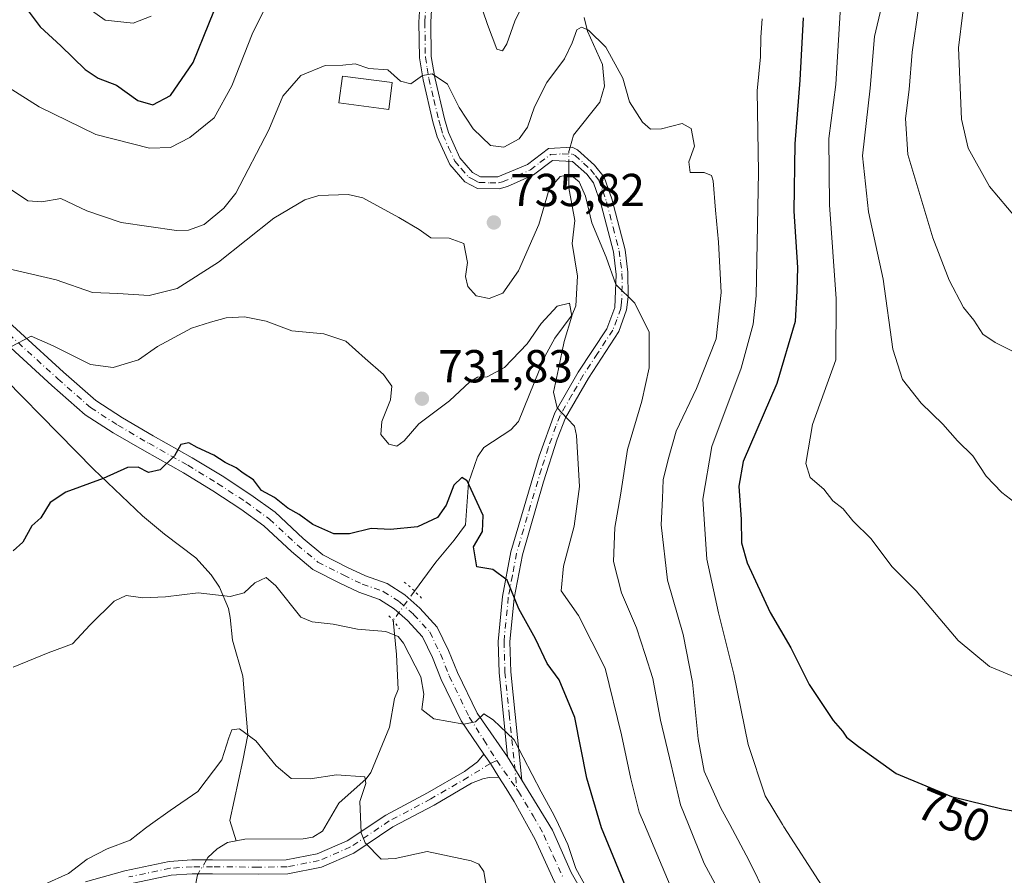
# Model space of a CAD drawing. Units: metres. Extents: x 549542 to 552988, y 4717043 to 4719381.
# Drawn here: x 552268 to 552481, y 4718933 to 4719118 of the extents above; entities that cross this region are included whole.
import ezdxf
from ezdxf.enums import TextEntityAlignment as Align

# ---------------------------------------------------------------- set-up
doc = ezdxf.new("R2010")
doc.units = ezdxf.units.M
doc.header["$MEASUREMENT"] = 0
doc.linetypes.add('DGN Style 4', pattern=[2.6384748266838614, 1.318413404963828, -0.6592067024819142, 0.001648016756204785, -0.6592067024819142])
doc.linetypes.add('DGN Style 5', pattern=[1.1536117293433497, 0.4944050268614355, -0.6592067024819142])
for name, color, linetype, lineweight in [('Camino Cxs', 7, 'Continuous', 0), ('Camino eje', 30, 'DGN Style 4', 13), ('Corriente natural lineal', 142, 'Continuous', 13), ('Corriente natural lineal oculto', 9, 'DGN Style 4', 13), ('Curva de nivel maestra', 30, 'Continuous', 30), ('Curva de nivel normal', 30, 'Continuous', 0), ('Edificación Cxs', 1, 'Continuous', 13), ('Huerta CxS', 92, 'Continuous', 0), ('Pista no pavimentada Cxs', 111, 'Continuous', 0), ('Pista no pavimentada eje', 91, 'DGN Style 4', 0), ('Puente lineal', 2, 'DGN Style 5', 0), ('Punto de cota en terreno', 7, 'Continuous', 0), ('Rótulo de curva de nivel directora', 7, 'Continuous', 0), ('Rótulo de punto de cota en terreno', 7, 'Continuous', 0)]:
    doc.layers.add(name, color=color, linetype=linetype, lineweight=lineweight)
doc.styles.add('Style-Arial', font='txt')

# ---------------------------------------------------------------- blocks, each defined once
blk = doc.blocks.new('5PATER')
at = {"layer": 'Huerta CxS', "linetype": 'Continuous', "lineweight": 0}
h = blk.add_hatch(color=51, dxfattribs=at)
edge = h.paths.add_edge_path()
edge.add_ellipse((0, 0), major_axis=(-0.1095731443231308, -0.1110710700762829), ratio=0.9994222409660322, start_angle=0, end_angle=360)
blk = doc.blocks.new('*U26')
at = {"layer": 'Pista no pavimentada Cxs', "color": 111, "linetype": 'Continuous', "lineweight": 0}
for points in [[(552259.0301000001, 4719059.1337, 734.172000000006), (552277.7437000005, 4719042.1117, 729.7378999999929), (552284.7154999999, 4719035.972300001, 728.0964999999997), (552290.4892999995, 4719032.260700001, 727.0440999999992), (552297.1085000001, 4719028.3731, 726.3815000000033), (552305.5869000005, 4719023.6041, 725.4771000000038), (552312.0976999998, 4719019.654899999, 727.2299999999959), (552318.3035000004, 4719015.5891, 727.1429000000062), (552323.5132999998, 4719011.790100001, 725.3197999999975), (552329.5909000002, 4719006.1391, 726.4750000000058), (552333.8324999996, 4719002.604499999, 726.1110000000045), (552339.2273000004, 4718999.856100001, 726.2152999999962), (552343.1325000003, 4718998.006300001, 723.9437000000034), (552347.7956999998, 4718996.379699999, 723.4131000000052), (552351.6061000006, 4718993.9549, 722.4520000000048), (552354.8611000003, 4718991.036699999, 721.9055999999982), (552358.6020999998, 4718986.955499999, 723.0479999999953), (552361.0821000002, 4718981.8827, 723.6493999999948), (552362.9880999997, 4718977.117500001, 722.3352000000014), (552367.2698999997, 4718968.293500001, 723.1860000000015), (552370.2697000002, 4718964.0229, 721.244000000006), (552373.8800999997, 4718958.870100001, 721.7121000000043), (552376.9801000003, 4718953.7601, 722.6451999999991), (552383.5601000004, 4718942.9301, 722.3557000000002), (552387.6700999998, 4718933.8101, 722.7103999999963), (552393.7801000001, 4718923.040100001, 721.7066999999952)], [(552383.9401000004, 4718931.9101, 720.3491000000067), (552379.8601000002, 4718940.9801, 721.390400000004), (552375.3000999996, 4718949.1601, 721.2127000000038), (552373.5401, 4718951.9801, 720.3945999999996), (552371.9993000003, 4718954.4575, 719.9355999999971), (552370.1602999996, 4718957.4145, 720.0739999999934), (552368.7462999999, 4718959.3935, 720.4438999999985), (552363.8510999996, 4718966.634500001, 724.2911000000023), (552359.5103000002, 4718975.580499999, 723.6812000000064), (552357.6063000001, 4718980.340500001, 723.0228999999963), (552355.4294999996, 4718984.7927, 722.6264999999986), (552352.1857000003, 4718988.331499999, 722.3126000000047), (552349.3022999996, 4718990.9167, 723.0096999999951), (552346.1277000001, 4718992.936899999, 722.9807000000002), (552341.6891000001, 4718994.485300001, 723.8396999999969), (552337.5510999998, 4718996.4453, 724.4161000000023), (552331.7275, 4718999.4121, 724.2161000000052), (552327.0789000001, 4719003.285900001, 723.6413000000031), (552321.0915000001, 4719008.8531, 723.6290000000009), (552316.1414999999, 4719012.4625, 723.9195000000037), (552310.0705000004, 4719016.440099999, 724.431500000006), (552303.6694999998, 4719020.322699999, 724.8861000000034), (552295.2147000004, 4719025.078500001, 726.2051000000066), (552288.4989, 4719029.022700001, 727.013699999996), (552282.4193000002, 4719032.9309, 727.7370999999986), (552275.2093000002, 4719039.280099999, 730.9431999999942), (552256.4578999998, 4719056.3365, 732.7792999999947)]]:
    blk.add_polyline3d(points, dxfattribs=at)

msp = doc.modelspace()

# ---------------------------------------------------------------- linework, layer by layer
at = {"layer": 'Camino Cxs', "color": 7, "linetype": 'Continuous', "lineweight": 0, "extrusion": (0.7482795634351818, 0.4422215277093109, 0.4944874269136649), "elevation": 2500507.926978723, "flags": 128}
msp.add_lwpolyline([(3781510.667742634, -1421733.69000512), (3781508.244614041, -1421734.115576308), (3781504.763296693, -1421734.27480597)], dxfattribs=at)
at = {"layer": 'Camino Cxs', "color": 7, "linetype": 'Continuous', "lineweight": 0, "extrusion": (-0.08000621333411508, 0.1318812097367564, 0.988031554327242), "elevation": 578861.7363232514, "flags": 128}
msp.add_lwpolyline([(-2919858.848250763, -3703105.296482259), (-2919858.848250763, -3703111.345678539)], dxfattribs=at)
at = {"layer": 'Camino Cxs', "color": 7, "linetype": 'Continuous', "lineweight": 0}
for points in [[(552357.6901000004, 4719125.850099999, 743.9924000000028), (552357.2423, 4719117.9001, 742.1358999999939), (552357.3501000004, 4719110.460100001, 743.3022000000057), (552358.0800999999, 4719105.950099999, 743.288400000005), (552360.1901000004, 4719097.0101, 742.5532999999997), (552361.0601000004, 4719094.0001, 741.3601999999955), (552363.5500999996, 4719088.5101, 739.9357000000019), (552366.2600999996, 4719085.370100001, 739.9731000000029), (552367.9901000002, 4719084.460100001, 739.6889999999986), (552371.7301000003, 4719084.4301, 739.5960999999952), (552378.1501000002, 4719087.0701, 739.4731000000029), (552382.7600999996, 4719090.540100001, 739.7305999999954), (552387.8501000004, 4719090.880100001, 738.7023000000045), (552388.9901000002, 4719090.3101, 738.5877000000038), (552392.7100999998, 4719086.970100001, 736.7765999999974), (552394.7801000001, 4719084.350099999, 737.8990999999951), (552396.4501, 4719079.630100001, 738.9174000000058), (552399.3101000004, 4719068.6501, 738.9364999999963), (552399.9101, 4719063.7601, 738.7553999999947), (552399.9901000002, 4719058.440099999, 738.5178000000016), (552399.6501000002, 4719055.640100001, 737.9342999999935), (552397.9801000003, 4719050.970100001, 736.0590999999987), (552391.3601000002, 4719040.8101, 734.2639000000055), (552386.4301000005, 4719032.220100001, 734.9327999999952), (552384.6101000002, 4719027.600099999, 733.4719000000041), (552381.6601, 4719018.420100001, 731.466499999995), (552377.0701000001, 4719002.600099999, 728.7084000000032), (552375.2901, 4718993.190099999, 729.843200000003), (552374.3901000004, 4718983.7501, 728.0106999999989), (552374.5800999999, 4718977.2401, 726.4753000000055), (552376.9801000003, 4718953.7601, 722.6451999999991), (552373.8800999997, 4718958.870100001, 721.7121000000043), (552372.0100999996, 4718977.0701, 724.5127999999969), (552371.8101000004, 4718983.8301, 726.4024999999965), (552372.7401000002, 4718993.5601, 727.0491999999941), (552374.5701000001, 4719003.210100001, 728.6432000000059), (552380.7200999996, 4719023.960100001, 731.9416000000057), (552384.0900999998, 4719033.300100001, 734.3834999999963), (552389.1700999998, 4719042.1601, 732.8145999999979), (552395.3300999999, 4719051.540100001, 734.601800000004), (552397.1001000004, 4719056.1601, 736.9919999999984), (552397.3601000002, 4719063.280099999, 739.388300000006), (552396.7801000001, 4719068.170100001, 738.4361999999965), (552394.1300999997, 4719078.380100001, 738.6481000000058), (552392.4901000002, 4719083.110099999, 736.6628999999957), (552391.0401, 4719084.9801, 737.0179000000062), (552387.9600999998, 4719087.770099999, 736.6634999999952), (552383.5800999999, 4719087.940099999, 737.8252999999969), (552379.4700999996, 4719084.840100001, 738.9214999999967), (552373.8501000004, 4719082.3101, 738.4713999999949), (552372.0401, 4719081.860099999, 738.4838000000018), (552367.3400999998, 4719081.890100001, 738.7522999999928), (552364.6300999997, 4719083.3301, 739.7630999999965), (552361.3701, 4719087.120100001, 739.8772000000026), (552358.6401000004, 4719093.110099999, 741.1034000000074), (552357.7100999998, 4719096.360099999, 741.5096000000049), (552355.5601000004, 4719105.450099999, 742.9750000000058), (552354.7801000001, 4719110.2301, 744.048299999995), (552354.6727, 4719117.9301, 742.7608000000037), (552355.1300999997, 4719126.0701, 744.0976999999984)], [(552373.8800999997, 4718958.870100001, 721.7121000000043), (552372.0100999996, 4718977.0701, 724.5127999999969), (552371.8101000004, 4718983.8301, 726.4024999999965), (552372.7401000002, 4718993.5601, 727.0491999999941), (552374.5701000001, 4719003.210100001, 728.6432000000059), (552380.7200999996, 4719023.960100001, 731.9416000000057), (552384.0900999998, 4719033.300100001, 734.3834999999963), (552389.1700999998, 4719042.1601, 732.8145999999979), (552395.3300999999, 4719051.540100001, 734.601800000004), (552397.1001000004, 4719056.1601, 736.9919999999984), (552397.3601000002, 4719063.280099999, 739.388300000006), (552396.7801000001, 4719068.170100001, 738.4361999999965), (552394.1300999997, 4719078.380100001, 738.6481000000058), (552392.4901000002, 4719083.110099999, 736.6628999999957), (552391.0401, 4719084.9801, 737.0179000000062), (552387.9600999998, 4719087.770099999, 736.6634999999952), (552383.5800999999, 4719087.940099999, 737.8252999999969), (552379.4700999996, 4719084.840100001, 738.9214999999967), (552373.8501000004, 4719082.3101, 738.4713999999949), (552372.0401, 4719081.860099999, 738.4838000000018), (552367.3400999998, 4719081.890100001, 738.7522999999928), (552364.6300999997, 4719083.3301, 739.7630999999965), (552361.3701, 4719087.120100001, 739.8772000000026), (552358.6401000004, 4719093.110099999, 741.1034000000074), (552357.7100999998, 4719096.360099999, 741.5096000000049), (552355.5601000004, 4719105.450099999, 742.9750000000058), (552354.7801000001, 4719110.2301, 744.048299999995), (552354.6727, 4719117.9301, 742.7608000000037), (552355.1300999997, 4719126.0701, 744.0976999999984)], [(552357.6901000004, 4719125.850099999, 743.9924000000028), (552357.2423, 4719117.9001, 742.1358999999939), (552357.3501000004, 4719110.460100001, 743.3022000000057), (552358.0800999999, 4719105.950099999, 743.288400000005), (552360.1901000004, 4719097.0101, 742.5532999999997), (552361.0601000004, 4719094.0001, 741.3601999999955), (552363.5500999996, 4719088.5101, 739.9357000000019), (552366.2600999996, 4719085.370100001, 739.9731000000029), (552367.9901000002, 4719084.460100001, 739.6889999999986), (552371.7301000003, 4719084.4301, 739.5960999999952), (552378.1501000002, 4719087.0701, 739.4731000000029), (552382.7600999996, 4719090.540100001, 739.7305999999954), (552387.8501000004, 4719090.880100001, 738.7023000000045), (552388.9901000002, 4719090.3101, 738.5877000000038), (552392.7100999998, 4719086.970100001, 736.7765999999974), (552394.7801000001, 4719084.350099999, 737.8990999999951), (552396.4501, 4719079.630100001, 738.9174000000058), (552399.3101000004, 4719068.6501, 738.9364999999963), (552399.9101, 4719063.7601, 738.7553999999947), (552399.9901000002, 4719058.440099999, 738.5178000000016), (552399.6501000002, 4719055.640100001, 737.9342999999935), (552397.9801000003, 4719050.970100001, 736.0590999999987), (552391.3601000002, 4719040.8101, 734.2639000000055), (552386.4301000005, 4719032.220100001, 734.9327999999952), (552384.6101000002, 4719027.600099999, 733.4719000000041), (552381.6601, 4719018.420100001, 731.466499999995), (552377.0701000001, 4719002.600099999, 728.7084000000032), (552375.2901, 4718993.190099999, 729.843200000003), (552374.3901000004, 4718983.7501, 728.0106999999989), (552374.5800999999, 4718977.2401, 726.4753000000055), (552376.9801000003, 4718953.7601, 722.6451999999991)], [(552282.4870999996, 4718931.7663, 713.9967000000034), (552290.9813000001, 4718934.193299999, 714.505999999994), (552300.5824999996, 4718936.210300001, 714.9663), (552305.5003000004, 4718936.538100001, 713.1775999999954), (552310.0012999997, 4718936.538100001, 712.0586000000039), (552319.8343000002, 4718936.458900001, 712.4330999999949), (552325.9555000003, 4718936.5363, 713.386799999993), (552332.6464999998, 4718937.8289, 713.7054999999964), (552339.1177000003, 4718940.6459, 715.1444999999949), (552347.4829000002, 4718946.2489, 716.1189000000013), (552356.4959000004, 4718951.034700001, 718.0853000000062), (552364.5630999999, 4718955.7009, 720.5228000000062), (552367.3295, 4718957.783100001, 720.0345999999992), (552368.7462999999, 4718959.3935, 720.4438999999985), (552370.1602999996, 4718957.4145, 720.0739999999934), (552371.9993000003, 4718954.4575, 719.9355999999971), (552369.8695, 4718954.343499999, 719.9496999999974), (552368.4937000005, 4718954.0789, 719.967300000004), (552366.0762999998, 4718953.110500001, 719.9195000000037), (552357.9508999996, 4718948.410499999, 718.3169000000053), (552349.0251000002, 4718943.6711, 715.8628999999929), (552340.5626999997, 4718938.002900001, 716.6300000000047), (552333.5403000005, 4718934.9461, 715.5577000000048), (552326.2613000004, 4718933.539899999, 713.9514999999956), (552319.8410999998, 4718933.458699999, 713.0011999999988), (552309.9890999999, 4718933.538100001, 712.5537999999942), (552305.6001000004, 4718933.538100001, 712.6898999999976), (552300.9927000003, 4718933.231100001, 712.8105999999971), (552291.8174999999, 4718931.2849, 712.9636000000029)], [(552282.4870999996, 4718931.7663, 713.9967000000034), (552290.9813000001, 4718934.193299999, 714.505999999994), (552300.5824999996, 4718936.210300001, 714.9663), (552305.5003000004, 4718936.538100001, 713.1775999999954), (552310.0012999997, 4718936.538100001, 712.0586000000039), (552319.8343000002, 4718936.458900001, 712.4330999999949), (552325.9555000003, 4718936.5363, 713.386799999993), (552332.6464999998, 4718937.8289, 713.7054999999964), (552339.1177000003, 4718940.6459, 715.1444999999949), (552347.4829000002, 4718946.2489, 716.1189000000013), (552356.4959000004, 4718951.034700001, 718.0853000000062), (552364.5630999999, 4718955.7009, 720.5228000000062), (552367.3295, 4718957.783100001, 720.0345999999992), (552368.7462999999, 4718959.3935, 720.4438999999985)], [(552371.9993000003, 4718954.4575, 719.9355999999971), (552369.8695, 4718954.343499999, 719.9496999999974), (552368.4937000005, 4718954.0789, 719.967300000004), (552366.0762999998, 4718953.110500001, 719.9195000000037), (552357.9508999996, 4718948.410499999, 718.3169000000053), (552349.0251000002, 4718943.6711, 715.8628999999929), (552340.5626999997, 4718938.002900001, 716.6300000000047), (552333.5403000005, 4718934.9461, 715.5577000000048), (552326.2613000004, 4718933.539899999, 713.9514999999956), (552319.8410999998, 4718933.458699999, 713.0011999999988), (552309.9890999999, 4718933.538100001, 712.5537999999942), (552305.6001000004, 4718933.538100001, 712.6898999999976), (552300.9927000003, 4718933.231100001, 712.8105999999971), (552291.8174999999, 4718931.2849, 712.9636000000029), (552283.5280999999, 4718928.943700001, 714.1659999999974), (552279.1672999999, 4718926.952199999, 713.8886000000057)]]:
    msp.add_polyline3d(points, dxfattribs=at)
at = {"layer": 'Camino eje', "color": 30, "linetype": 'DGN Style 4', "lineweight": 13}
for points in [[(552356.1851000004, 4719122.065099999, 743.070000000007), (552355.9574999996, 4719117.9101, 742.4478999999993), (552356.0651000004, 4719110.345100001, 743.6842000000034), (552356.4550999999, 4719107.9551, 743.6401999999945), (552356.8201000001, 4719105.700099999, 743.0417000000016), (552357.8951000003, 4719101.155099999, 742.178), (552358.9501, 4719096.6851, 741.9823000000034), (552359.3850999996, 4719095.1801, 741.6760000000068), (552359.8501000004, 4719093.5551, 741.1661000000023), (552361.0950999996, 4719090.8101, 740.3671999999933), (552362.4600999998, 4719087.815099999, 739.5485000000045), (552363.8151000004, 4719086.245100001, 739.848299999998), (552365.4451000001, 4719084.350099999, 739.782600000006), (552366.3101000004, 4719083.895099999, 739.6217999999935), (552367.6651, 4719083.175100001, 739.2274999999936), (552370.0151000004, 4719083.1601, 739.124100000001), (552371.8850999996, 4719083.145099999, 739.0396000000038), (552372.7901, 4719083.370100001, 739.0654999999971), (552376.0000999998, 4719084.690099999, 739.0635000000038), (552378.8101000004, 4719085.9551, 739.0760000000009), (552380.8651000002, 4719087.505100001, 738.5004000000046), (552383.1700999998, 4719089.2401, 738.7768000000069), (552385.7150999998, 4719089.4101, 738.1742999999989), (552387.9051000001, 4719089.325099999, 737.6882999999943), (552388.4751000004, 4719089.040100001, 737.5844999999972), (552390.3350999998, 4719087.370100001, 736.6368999999977), (552391.8750999998, 4719085.975099999, 736.772100000002), (552392.9101, 4719084.665100001, 736.8889000000055), (552393.6350999996, 4719083.7301, 737.3383999999934), (552394.4700999996, 4719081.370100001, 738.2010000000009), (552395.2901, 4719079.005100001, 738.6635999999999), (552396.7200999996, 4719073.515100001, 738.5458999999975), (552398.0450999998, 4719068.4101, 738.3466999999946), (552398.3450999996, 4719065.965100001, 738.6811000000016), (552398.6350999996, 4719063.520099999, 739.0265000000073), (552398.6750999996, 4719060.860099999, 738.7966000000015), (552398.5450999998, 4719057.300100001, 737.9856000000001), (552398.3750999998, 4719055.9001, 737.3708999999944), (552397.5401, 4719053.565099999, 735.7899999999936), (552396.6551000001, 4719051.255100001, 735.2170999999945), (552393.3450999996, 4719046.175100001, 734.0255000000034), (552390.2651000004, 4719041.485099999, 733.5105999999942), (552387.8000999996, 4719037.190099999, 733.0044999999955), (552385.2600999996, 4719032.7601, 734.6631999999955), (552384.3501000004, 4719030.450099999, 734.0385999999999), (552382.6651, 4719025.780099999, 731.6484999999958), (552381.1901000004, 4719021.190099999, 731.358699999997), (552378.1151000002, 4719010.815099999, 730.110799999995), (552375.8201000001, 4719002.905099999, 728.6491999999998), (552374.9051000001, 4718998.0801, 729.5835999999982), (552374.0151000004, 4718993.3751, 728.4394999999931), (552373.1001000004, 4718983.790100001, 726.7256999999955), (552373.2950999998, 4718977.155099999, 725.2375999999931), (552374.2301000003, 4718968.0551, 723.9263000000064), (552375.8898999998, 4718951.816500001, 721.3475000000036)], [(552371.5109000001, 4718958.0569, 720.2263999999996), (552370.1602999996, 4718957.4145, 720.0739999999934), (552365.3196999999, 4718954.4057, 720.1184999999969), (552357.2235000003, 4718949.7225, 717.9187999999995), (552348.2540999996, 4718944.960100001, 715.9925999999978), (552339.8403000003, 4718939.3245, 715.8176999999997), (552333.0932999998, 4718936.387499999, 714.453999999998), (552326.1083000004, 4718935.038100001, 713.6661000000023), (552319.8377, 4718934.958699999, 712.717300000004), (552309.9952999996, 4718935.038100001, 712.306500000006), (552305.5500999996, 4718935.038100001, 712.9247000000032), (552300.7877000002, 4718934.720699999, 713.8576999999932), (552291.8563000001, 4718932.8443, 713.0388999999996)]]:
    msp.add_polyline3d(points, dxfattribs=at)
at = {"layer": 'Corriente natural lineal', "color": 142, "linetype": 'Continuous', "lineweight": 13}
for points in [[(552390.4425999997, 4719118.9362, 741.2066999999952), (552391.1435000002, 4719115.9571, 740.5212999999932), (552394.4083000004, 4719108.721000001, 739.3904999999941), (552394.8613999998, 4719104.0602, 738.7955999999978), (552393.8679999998, 4719100.569499999, 738.2805999999982), (552388.1761999996, 4719093.4518, 737.0954000000056), (552387.3874000004, 4719090.849199999, 736.6120999999986)], [(552387.1078000005, 4719087.803200001, 736.2140000000073), (552387.1014999999, 4719082.0755, 734.6686999999947), (552388.4616, 4719075.001, 733.1735999999946), (552387.8616000004, 4719069.996300001, 732.4152000000031), (552388.983, 4719062.946799999, 731.6474000000018), (552388.6309000002, 4719056.5122, 730.6423999999971), (552387.8717, 4719054.545399999, 730.2339000000065), (552384.0915999999, 4719049.495200001, 730.0816000000051), (552381.9467000002, 4719045.546200001, 729.2856000000029), (552376.2222999996, 4719031.436600001, 726.9937999999966), (552374.5637999997, 4719029.629799999, 726.8092999999935), (552368.7593, 4719025.8577, 726.5237000000053), (552367.3317999998, 4719023.8047, 726.0635000000038), (552365.4036999998, 4719018.194, 725.7891999999993), (552364.7450000001, 4719009.1132, 724.3160000000062), (552362.2666999997, 4719005.769200001, 723.7841999999946), (552358.2978999997, 4719001.0067, 722.9535000000033), (552353.7159000002, 4718994.7315, 721.845100000006)], [(552226.7001, 4719081.140500001, 737.6527999999962), (552227.1963999998, 4719078.703500001, 737.1340999999958), (552229.1808000002, 4719072.4858, 736.419399999999), (552232.8201000001, 4719064.770099999, 735.7501999999951), (552236.3800999997, 4719060.9101, 735.0481000000001), (552240.4401000004, 4719057.950099999, 734.2148000000017), (552253.5401, 4719051.0801, 732.200800000006), (552257.5000999998, 4719048.290100001, 731.5338000000047), (552284.1801000005, 4719021.140100001, 726.1346000000049), (552294.7801000001, 4719011.0001, 723.6996999999974), (552299.5601000004, 4719007.050100001, 722.7238999999972), (552306.3601000002, 4719001.950099999, 721.6699999999983), (552309.6901000004, 4718998.280099999, 721.1757000000072), (552311.4600999998, 4718995.5701, 720.4968999999984), (552313.4101, 4718990.970100001, 719.4939000000013), (552313.8101000004, 4718989.020099999, 719.1085000000021), (552314.3300999999, 4718984.140100001, 718.2532999999967), (552316.5684000002, 4718976.3236, 717.117499999993), (552317.5899999999, 4718963.619999999, 715.1128999999929), (552316.5684000002, 4718958.067399999, 714.446100000001), (552313.7092000004, 4718945.068700001, 712.3812999999938), (552315.0867, 4718940.6384, 711.1306999999942)], [(552349.1001000004, 4718988.4101, 721.4637999999978), (552349.8312999997, 4718981.0306, 719.2281999999979), (552350.1720000004, 4718973.456900001, 717.7111000000006), (552349.4088000003, 4718971.4946, 717.4997000000003), (552348.3278999999, 4718965.265699999, 716.7051000000066), (552344.2571999999, 4718955.417199999, 715.4278999999952), (552343.2451, 4718954.106799999, 715.2060000000056), (552337.2926000003, 4718948.7874, 714.0111999999937), (552333.7602000004, 4718942.782099999, 713.1006000000052), (552331.7200999996, 4718941.4812, 712.8453000000009), (552329.6366999997, 4718941.0792, 712.5877000000038), (552316.9645999996, 4718940.982200001, 711.1347999999998), (552315.0867, 4718940.6384, 711.1306999999942)], [(552315.0867, 4718940.6384, 711.1306999999942), (552313.2088000001, 4718940.294500001, 711.0957000000053), (552310.9512, 4718938.9078, 711.0250999999989), (552308.9921000004, 4718937.0439, 710.828999999998), (552308.6835000003, 4718936.538100001, 710.8747000000003)], [(552306.8528000005, 4718933.538100001, 711.139599999995), (552306.7138999999, 4718933.3104, 711.1646000000038), (552306.1310000002, 4718930.301999999, 710.7244999999967)]]:
    msp.add_polyline3d(points, dxfattribs=at)
at = {"layer": 'Corriente natural lineal oculto', "color": 9, "linetype": 'DGN Style 4', "lineweight": 13, "extrusion": (0.1995355683052078, -0.1449742511839217, 0.9691068173709124), "elevation": -573211.8750543111, "flags": 128}
msp.add_lwpolyline([(4142485.621392381, 2255258.706714875), (4142484.718071345, 2255258.38316821), (4142482.992798151, 2255257.092630573)], dxfattribs=at)
at = {"layer": 'Corriente natural lineal oculto', "color": 9, "linetype": 'DGN Style 4', "lineweight": 13, "extrusion": (-0.02869337488234534, -0.03929596169434398, 0.99881555736401), "elevation": -200565.3383269233, "flags": 128}
msp.add_lwpolyline([(-2336747.548270023, 4131995.990459028), (-2336747.548270023, 4131988.153935737)], dxfattribs=at)
at = {"layer": 'Corriente natural lineal oculto', "color": 9, "linetype": 'DGN Style 4', "lineweight": 13, "extrusion": (0.03915169554275977, 0.06415856592588441, 0.9971714111197036), "elevation": 325092.8863294965, "flags": 128}
msp.add_lwpolyline([(1986655.596982684, -4303594.031976401), (1986655.596982684, -4303590.507542475)], dxfattribs=at)
at = {"layer": 'Curva de nivel maestra', "color": 30, "linetype": 'Continuous', "lineweight": 30, "flags": 128}
for points, elevation in [([(552269.2000000002, 4719121.540100001), (552272.6900000004, 4719116.920100001), (552277.1500000004, 4719112.800100001), (552282.3700000001, 4719107.690099999), (552285.2199999997, 4719105.780099999), (552289.1600000003, 4719104.290100001), (552293.8200000003, 4719100.9301), (552297.0499999998, 4719100.020099999), (552300.8799999999, 4719102.0601), (552305.7599999999, 4719109.220100001), (552312.5899999999, 4719126.0001)], 750), ([(552437.8700000001, 4719118.880100001), (552437.1699999999, 4719105.380100001), (552436.04, 4719091.540100001), (552435.8399999999, 4719076.960100001), (552436.6200000001, 4719064.780099999), (552436.4900000002, 4719059.780099999), (552436.1699999999, 4719053.100099999), (552432.1799999997, 4719039.6501), (552424.8799999999, 4719022.770099999), (552423.9199999999, 4719017.440099999), (552424.4500000002, 4719010.2401), (552424.5499999998, 4719005.170100001), (552425.7800000003, 4719000.880100001), (552430.7599999999, 4718990.130100001), (552435.2300000004, 4718982.440099999), (552439.1600000003, 4718974.520099999), (552444.4000000004, 4718966.7301), (552446.4199999999, 4718964.380100001), (552447.2699999996, 4718963.130100001), (552449.8799999999, 4718961.100099999), (552458.0300000003, 4718955.220100001), (552469.9699999997, 4718950.270099999), (552480.8600000005, 4718947.620100001), (552485.3200000003, 4718946.7601)], 750), ([(552400.4100000003, 4718928.370100001), (552394.2000000002, 4718943.460100001), (552391, 4718954.200099999), (552388.4000000004, 4718967.380100001), (552385.04, 4718975.5001), (552382.4500000002, 4718979.030099999), (552379.9100000003, 4718984.360099999), (552376.3300000001, 4718990.890100001), (552373.7999999998, 4718997.100099999), (552370.6500000004, 4718999.390100001), (552367.2400000002, 4718999.960100001), (552366.5099999999, 4719004.290100001), (552368.4299999997, 4719007.630100001), (552368.5899999999, 4719011.130100001), (552365.1200000001, 4719018.640100001), (552363.9800000004, 4719019.3301), (552362.25, 4719017.640100001), (552360.5700000003, 4719013.3101), (552358.6600000003, 4719010.700099999), (552354.3600000005, 4719008.640100001), (552348.4900000002, 4719008.0601), (552344.3499999996, 4719008.300100001), (552339.6399999997, 4719007.110099999), (552336.2300000004, 4719007.140100001), (552331.6799999997, 4719009.120100001), (552328.7699999996, 4719011.280099999), (552326.25, 4719012.6801), (552323.3799999999, 4719015.020099999), (552320.5700000003, 4719016.540100001), (552318.8300000001, 4719018.800100001), (552316.6100000005, 4719020.2501), (552315.0999999996, 4719021.4101), (552312.6900000004, 4719022.5601), (552310.2800000003, 4719024.190099999), (552306.6399999997, 4719025.840100001), (552304.8499999996, 4719026.8201), (552303.1500000004, 4719026.460100001), (552301.7100000001, 4719024.0101), (552298.6600000003, 4719020.970100001), (552296.0899999999, 4719020.390100001), (552293.9000000004, 4719021.540100001), (552291.5499999998, 4719021.520099999), (552286.2699999996, 4719019.090100001), (552278.2000000002, 4719016.170100001), (552274.7999999998, 4719013.880100001), (552272.7999999998, 4719010.5801), (552270.8300000001, 4719008.860099999), (552268.9199999999, 4719005.3301), (552266.8300000001, 4719003.470100001)], 724.9999999999999)]:
    msp.add_lwpolyline(points, dxfattribs=dict(at, elevation=elevation))
at = {"layer": 'Curva de nivel normal', "color": 30, "linetype": 'Continuous', "lineweight": 0, "flags": 128}
for points, elevation in [([(552482.4400000004, 4719172.100099999), (552478.7400000002, 4719161.4001), (552474.9199999999, 4719153.5601), (552470.9699999997, 4719146.540100001), (552465.8600000005, 4719132.4001), (552462.8799999999, 4719120.920100001), (552461.4600000001, 4719111.420100001), (552460.7999999998, 4719103.340100001), (552460.0599999996, 4719097.090100001), (552460.5700000003, 4719089.2501), (552465.9199999999, 4719071.210100001), (552469.4600000001, 4719062.030099999), (552472.5999999996, 4719056.1601), (552474.8099999996, 4719053.420100001), (552476.8099999996, 4719050.380100001), (552479.4800000004, 4719048.540100001), (552485.4000000004, 4719045.5801)], 765), ([(552484.0899999999, 4719075.440099999), (552478.2100000001, 4719082.360099999), (552473.5800000001, 4719090.640100001), (552472.1299999999, 4719096.9301), (552471.5, 4719112.350099999), (552473.3700000001, 4719127.7501), (552477.2000000002, 4719138.9001), (552482.4100000003, 4719149.5601)], 770), ([(552364.7000000002, 4719131.6501), (552369.5099999999, 4719117.380100001), (552371.5099999999, 4719112.050100001), (552372.7400000002, 4719111.7401), (552373.7000000002, 4719113.2301), (552375.4699999997, 4719118.100099999), (552380.2199999997, 4719127.790100001)], 745), ([(552484.6299999999, 4719013.220100001), (552480.9000000004, 4719016.050100001), (552477.5099999999, 4719019.5801), (552474.6200000001, 4719024.020099999), (552471.3200000003, 4719027.2601), (552468.0800000001, 4719030.9001), (552463.4400000004, 4719035.420100001), (552459.4100000003, 4719040.520099999), (552457.2599999999, 4719047.100099999), (552455.1799999997, 4719062.2401), (552452.0199999996, 4719076.860099999), (552450.7000000002, 4719088.9901), (552452.3700000001, 4719103.620100001), (552453.3300000001, 4719114.800100001), (552456.04, 4719126.540100001)], 760), ([(552238.3200000003, 4719119.840100001), (552242.7100000001, 4719117.9001), (552247.1299999999, 4719114.860099999), (552252.6100000005, 4719111.5601), (552258.3700000001, 4719107.140100001), (552265.9400000004, 4719103.690099999), (552272.4699999997, 4719099.610099999), (552284.7000000002, 4719093.590100001), (552296.3499999996, 4719090.6501), (552300.8499999996, 4719090.780099999), (552305.0899999999, 4719092.9301), (552310.3099999996, 4719097.1801), (552314.1799999997, 4719104.130100001), (552318.5700000003, 4719115.3101), (552321.6500000004, 4719121.5801)], 745), ([(552296.6900000004, 4719119.200099999), (552292.7999999998, 4719117.720100001), (552286.7000000002, 4719118.3301), (552282.0099999999, 4719121.640100001)], 755), ([(552485, 4718975.600099999), (552478.1900000004, 4718978.420100001), (552471.4600000001, 4718984.040100001), (552462.3200000003, 4718994.770099999), (552457.0800000001, 4719000.030099999), (552452.6299999999, 4719006.050100001), (552448.6399999997, 4719009.970100001), (552446.5599999996, 4719012.520099999), (552444.2999999998, 4719014.2601), (552442.3499999996, 4719016.780099999), (552439.3600000005, 4719019.300100001), (552438.4800000004, 4719022.360099999), (552439.9199999999, 4719030.8201), (552444.9299999997, 4719044.770099999), (552445.0499999998, 4719058.0101), (552443.54, 4719078.4001), (552443.4100000003, 4719092.7601), (552444.9600000001, 4719104.440099999), (552445.9100000003, 4719120.100099999)], 755), ([(552428.9900000002, 4719118.620100001), (552428.7000000002, 4719114.640100001), (552428.5999999996, 4719110.390100001), (552427.9400000004, 4719103.030099999), (552428.1900000004, 4719085.460100001), (552427.7000000002, 4719058.690099999), (552427.0499999998, 4719052.530099999), (552424.4199999999, 4719042.970100001), (552418.0700000003, 4719026.0601), (552416.1299999999, 4719014.620100001), (552416.9900000002, 4719001.620100001), (552419.5099999999, 4718989.9901), (552422.8600000005, 4718976.770099999), (552425.9699999997, 4718961.550100001), (552429.6500000004, 4718950.4101), (552433.3997, 4718944.17), (552433.6699999999, 4718943.720100001), (552441.9600000001, 4718930.840100001)], 745), ([(552264.9100000003, 4719082.600099999), (552269.9500000002, 4719079.2501), (552273.0300000003, 4719079.0001), (552277.1200000001, 4719079.7601), (552282.7400000002, 4719077.050100001), (552290.2100000001, 4719074.520099999), (552302.2000000002, 4719072.840100001), (552304.7599999999, 4719072.850099999), (552308.1600000003, 4719074.130100001), (552312.4400000004, 4719077.640100001), (552315.0099999999, 4719080.880100001), (552322.1900000004, 4719094.630100001), (552325.2300000004, 4719101.9001), (552329.1299999999, 4719106.4001), (552334.4000000004, 4719108.520099999), (552338.1799999997, 4719108.620100001), (552340.8300000001, 4719108.9001), (552343.8099999996, 4719107.890100001), (552347.9500000002, 4719107.5801), (552350.6600000003, 4719105.170100001), (552352.9299999997, 4719104.5601), (552355.4500000002, 4719106.360099999), (552357.5599999996, 4719106.710100001), (552360.8399999999, 4719104.4801), (552363.3700000001, 4719099.440099999), (552366.4400000004, 4719094.800100001), (552370.2000000002, 4719091.220100001), (552373.0899999999, 4719090.840100001), (552376.3600000005, 4719092.640100001), (552378.1500000004, 4719095.210100001), (552379.7100000001, 4719099.590100001), (552382.4000000004, 4719104.850099999), (552386.1799999997, 4719109.950099999), (552387.8700000001, 4719113.4101), (552388.8300000001, 4719116.2401), (552389.8399999999, 4719116.8201), (552391.4000000004, 4719116.210100001), (552395.1399999997, 4719112.540100001), (552398.79, 4719105.800100001), (552400.25, 4719100.6601), (552403.0999999996, 4719096.2601), (552404.7999999998, 4719094.7601), (552407.1799999997, 4719094.800100001), (552411.6600000003, 4719095.960100001), (552413.6200000001, 4719094.9001), (552414.3099999996, 4719091.050100001), (552413.1399999997, 4719087.6801), (552413.4000000004, 4719085.340100001), (552416.4500000002, 4719085.370100001), (552417.9900000002, 4719084.690099999), (552418.4199999999, 4719083.550100001), (552418.8600000005, 4719077.220100001), (552419.5599999996, 4719070.300100001), (552420.0899999999, 4719059.4001), (552419.0499999998, 4719049.340100001), (552414.7800000003, 4719038.5801), (552410.3399999999, 4719029.380100001), (552408.6699999999, 4719023.2401), (552407.5300000003, 4719018.800100001), (552407.4100000003, 4719014.770099999), (552407.1299999999, 4719009.100099999), (552408.4800000004, 4718997.100099999), (552411.8600000005, 4718985.3101), (552413.9400000004, 4718974.9901), (552415.1100000005, 4718962.7401), (552416.4600000001, 4718955.7601), (552419.9800000004, 4718947.870100001), (552421.9729000004, 4718944.17), (552426.1200000001, 4718936.470100001), (552429.9199999999, 4718928.6801)], 740), ([(552265.5599999996, 4719064.5601), (552276.0999999996, 4719062.130100001), (552284.0199999996, 4719059.4001), (552289.4400000004, 4719059.1801), (552296.2800000003, 4719058.720100001), (552302.3200000003, 4719060.270099999), (552311.2400000002, 4719065.920100001), (552323.2699999996, 4719075.5001), (552329.9299999997, 4719079.4301), (552333.0199999996, 4719080.380100001), (552339.3799999999, 4719080.610099999), (552342.5, 4719079.870100001), (552350.3099999996, 4719075.610099999), (552354.7000000002, 4719073.0101), (552357.2400000002, 4719071.220100001), (552361.2100000001, 4719071.1801), (552364.3799999999, 4719070.020099999), (552365.2000000002, 4719065.880100001), (552364.79, 4719062.880100001), (552365.2699999996, 4719060.690099999), (552367.04, 4719058.6501), (552369.8899999997, 4719058.110099999), (552372.8200000003, 4719059.2501), (552376.2199999997, 4719064.090100001), (552380.6299999999, 4719074.100099999), (552382.8600000005, 4719081.770099999), (552385.2400000002, 4719084.530099999), (552387.4000000004, 4719084.940099999), (552389.3799999999, 4719083.340100001), (552390.7100000001, 4719080.220100001), (552392.0899999999, 4719074.440099999), (552395.2300000004, 4719067.0701), (552397.3200000003, 4719061.110099999), (552401.4400000004, 4719057.0601), (552404.5099999999, 4719050.800100001), (552404.54, 4719043.0601), (552402.9600000001, 4719035.8201), (552399.8399999999, 4719025.420100001), (552398.3499999996, 4719015.530099999), (552397.0999999996, 4719008.5101), (552396.8300000001, 4719001.120100001), (552398.5499999998, 4718994.350099999), (552401.8099999996, 4718986.7601), (552403.6699999999, 4718981.020099999), (552405.3099999996, 4718975.770099999), (552406.9500000002, 4718966.770099999), (552409.2599999999, 4718957.120100001), (552411.2800000003, 4718948.460100001), (552413.0236999998, 4718944.17), (552416.4500000002, 4718935.7401), (552428.0899999999, 4718914.290100001)], 735), ([(552266.3099999996, 4719047.600099999), (552270.7100000001, 4719049.960100001), (552275.4500000002, 4719047.800100001), (552283.5499999998, 4719043.7601), (552288.4800000004, 4719043.110099999), (552293.9699999997, 4719044.800100001), (552298.0899999999, 4719047.710100001), (552305.4100000003, 4719051.6801), (552309.5599999996, 4719052.950099999), (552312.9199999999, 4719053.9101), (552316.9199999999, 4719054.1501), (552321.5999999996, 4719053.1601), (552327.1399999997, 4719051.090100001), (552334.0999999996, 4719050.4001), (552338.8300000001, 4719048.8301), (552343.0300000003, 4719045.100099999), (552346.9800000004, 4719041.620100001), (552348.7999999998, 4719039.090100001), (552348.5, 4719036.1601), (552346.6600000003, 4719031.440099999), (552346.4199999999, 4719028.670100001), (552348.1200000001, 4719026.550100001), (552349.8600000005, 4719026.0801), (552351.4600000001, 4719027.290100001), (552354.6399999997, 4719030.970100001), (552361.3200000003, 4719035.9101), (552365.6900000004, 4719040.040100001), (552367.3600000005, 4719041.040100001), (552369.4199999999, 4719041.100099999), (552373.1900000004, 4719043.1601), (552378.1299999999, 4719048.290100001), (552381.1299999999, 4719052.640100001), (552384.6100000005, 4719056.420100001), (552387.29, 4719057.0601), (552387.7999999998, 4719054.2501), (552386.1200000001, 4719048.770099999), (552384.9100000003, 4719042.870100001), (552383.8399999999, 4719037.770099999), (552384.5999999996, 4719034.4001), (552386.8099999996, 4719032.050100001), (552388.3399999999, 4719030.4301), (552388.8200000003, 4719028.440099999), (552389.4400000004, 4719017.4001), (552388.2800000003, 4719008.780099999), (552385.9500000002, 4719000.100099999), (552385.4400000004, 4718994.770099999), (552389.2000000002, 4718989.440099999), (552395.0099999999, 4718978.0601), (552398.5, 4718963.640100001), (552400.5800000001, 4718954.090100001), (552402.3600000005, 4718946.880100001), (552403.5014000004, 4718944.17), (552410.5599999996, 4718927.4101)], 729.9999999999999), ([(552266.7999999998, 4718978.2401), (552274.3799999999, 4718981.340100001), (552279.6299999999, 4718983.300100001), (552283.4800000004, 4718987.440099999), (552288.6699999999, 4718992.5701), (552291.2699999996, 4718993.8101), (552294.8799999999, 4718993.280099999), (552299.79, 4718993.5001), (552306.8799999999, 4718994.3301), (552313.7999999998, 4718993.5801), (552316.8300000001, 4718994.380100001), (552319.1200000001, 4718996.520099999), (552321.5999999996, 4718997.670100001), (552323.6600000003, 4718995.9001), (552329.1299999999, 4718989.090100001), (552331.54, 4718988.040100001), (552336.1299999999, 4718987.600099999), (552341.3799999999, 4718986.470100001), (552347.4699999997, 4718986.0001), (552350.1399999997, 4718984.920100001), (552351.3300000001, 4718983.460100001), (552355.0599999996, 4718976.130100001), (552355.75, 4718972.420100001), (552355.2800000003, 4718969.100099999), (552357.9299999997, 4718967.090100001), (552364.3799999999, 4718965.9301), (552366.9400000004, 4718966.4101), (552368.7000000002, 4718968.140100001), (552370.7699999996, 4718966.8301), (552375.3200000003, 4718962.4901), (552381.1500000004, 4718951.2301), (552383.9000000004, 4718946.3101), (552384.8871999999, 4718944.17), (552386.8799999999, 4718939.850099999), (552388.6699999999, 4718934.640100001), (552390.9699999997, 4718930.4801)], 720.0000000000001), ([(552273.6500000004, 4718931.2601), (552278.7999999998, 4718933.5701), (552282.7999999998, 4718936.6501), (552287.1299999999, 4718938.9001), (552292.1299999999, 4718940.8301), (552295.4699999997, 4718943.4101), (552296.5358999996, 4718944.17), (552300.7999999998, 4718947.210100001), (552306.8200000003, 4718951.340100001), (552312.0199999996, 4718958.170100001), (552313.5199999996, 4718962.9301), (552314.1900000004, 4718964.670100001), (552315.8300000001, 4718964.920100001), (552319.3499999996, 4718962.3201), (552323.7599999999, 4718956.880100001), (552327.0199999996, 4718954.140100001), (552331.1299999999, 4718954.050100001), (552336.8499999996, 4718954.950099999), (552342.9800000004, 4718954.5001), (552343.1799999997, 4718953.050100001), (552341.9100000003, 4718949.1501), (552342.1162999999, 4718944.17), (552342.1900000004, 4718942.390100001), (552343, 4718940.200099999), (552346.5099999999, 4718936.710100001), (552349.5199999996, 4718936.840100001), (552356.4800000004, 4718938.370100001), (552365.9800000004, 4718936.290100001), (552367.6200000001, 4718935.590100001), (552368.7199999997, 4718934.020099999), (552369.3799999999, 4718930.020099999)], 715)]:
    msp.add_lwpolyline(points, dxfattribs=dict(at, elevation=elevation))
at = {"layer": 'Edificación Cxs', "color": 1, "linetype": 'Continuous', "lineweight": 13}
msp.add_polyline3d([(552348.8901000004, 4719104.840100001, 742.5960000000051), (552348.1201, 4719099.0001, 739.9268000000012), (552337.3201000001, 4719100.440099999, 740.5984000000027), (552338.1001000004, 4719106.2601, 744.4977000000072), (552348.8901000004, 4719104.840100001, 742.5960000000051)], dxfattribs=at)
msp.add_3dface([(552348.8901000004, 4719104.840100001, 744.4977000000072), (552348.1201, 4719099.0001, 744.4977000000072), (552337.3201000001, 4719100.440099999, 744.4977000000072), (552338.1001000004, 4719106.2601, 744.4977000000072)], dxfattribs=at)
at = {"layer": 'Pista no pavimentada Cxs', "color": 111, "linetype": 'Continuous', "lineweight": 0, "extrusion": (0.7482795634351818, 0.4422215277093109, 0.4944874269136649), "elevation": 2500507.926978723, "flags": 128}
msp.add_lwpolyline([(3781510.667742634, -1421733.69000512), (3781508.244614041, -1421734.115576308), (3781504.763296693, -1421734.27480597)], dxfattribs=at)
at = {"layer": 'Pista no pavimentada Cxs', "color": 111, "linetype": 'Continuous', "lineweight": 0, "extrusion": (-0.08000621333411508, 0.1318812097367564, 0.988031554327242), "elevation": 578861.7363232514, "flags": 128}
msp.add_lwpolyline([(-2919858.848250763, -3703105.296482259), (-2919858.848250763, -3703111.345678539)], dxfattribs=at)
at = {"layer": 'Pista no pavimentada Cxs', "color": 111, "linetype": 'Continuous', "lineweight": 0}
for points in [[(552235.4439000003, 4719080.905099999, 736.9538999999932), (552242.5192999998, 4719074.4801, 735.6432999999961), (552259.0301000001, 4719059.1337, 734.172000000006), (552277.7437000005, 4719042.1117, 729.7378999999929), (552284.7154999999, 4719035.972300001, 728.0964999999997), (552290.4892999995, 4719032.260700001, 727.0440999999992), (552297.1085000001, 4719028.3731, 726.3815000000033), (552305.5869000005, 4719023.6041, 725.4771000000038), (552312.0976999998, 4719019.654899999, 727.2299999999959), (552318.3035000004, 4719015.5891, 727.1429000000062), (552323.5132999998, 4719011.790100001, 725.3197999999975), (552329.5909000002, 4719006.1391, 726.4750000000058), (552333.8324999996, 4719002.604499999, 726.1110000000045), (552339.2273000004, 4718999.856100001, 726.2152999999962), (552343.1325000003, 4718998.006300001, 723.9437000000034), (552347.7956999998, 4718996.379699999, 723.4131000000052), (552351.6061000006, 4718993.9549, 722.4520000000048), (552354.8611000003, 4718991.036699999, 721.9055999999982), (552358.6020999998, 4718986.955499999, 723.0479999999953), (552361.0821000002, 4718981.8827, 723.6493999999948), (552362.9880999997, 4718977.117500001, 722.3352000000014), (552367.2698999997, 4718968.293500001, 723.1860000000015), (552370.2697000002, 4718964.0229, 721.244000000006), (552373.8800999997, 4718958.870100001, 721.7121000000043)], [(552368.7462999999, 4718959.3935, 720.4438999999985), (552363.8510999996, 4718966.634500001, 724.2911000000023), (552359.5103000002, 4718975.580499999, 723.6812000000064), (552357.6063000001, 4718980.340500001, 723.0228999999963), (552355.4294999996, 4718984.7927, 722.6264999999986), (552352.1857000003, 4718988.331499999, 722.3126000000047), (552349.3022999996, 4718990.9167, 723.0096999999951), (552346.1277000001, 4718992.936899999, 722.9807000000002), (552341.6891000001, 4718994.485300001, 723.8396999999969), (552337.5510999998, 4718996.4453, 724.4161000000023), (552331.7275, 4718999.4121, 724.2161000000052), (552327.0789000001, 4719003.285900001, 723.6413000000031), (552321.0915000001, 4719008.8531, 723.6290000000009), (552316.1414999999, 4719012.4625, 723.9195000000037), (552310.0705000004, 4719016.440099999, 724.431500000006), (552303.6694999998, 4719020.322699999, 724.8861000000034), (552295.2147000004, 4719025.078500001, 726.2051000000066), (552288.4989, 4719029.022700001, 727.013699999996), (552282.4193000002, 4719032.9309, 727.7370999999986), (552275.2093000002, 4719039.280099999, 730.9431999999942), (552256.4578999998, 4719056.3365, 732.7792999999947)], [(552487.0500999996, 4718764.8201, 724.0182999999961), (552480.7500999998, 4718773.2401, 725.1505000000034), (552475.5201000003, 4718784.0801, 724.0500000000029), (552465.1201, 4718807.360099999, 724.2002000000067), (552462.9301000005, 4718811.860099999, 724.6423000000068), (552456.3501000004, 4718825.2401, 725.184699999998), (552451.6001000004, 4718834.800100001, 724.3888000000007), (552449.1001000004, 4718839.1801, 724.5424999999959), (552443.5201000003, 4718846.9801, 722.6432999999961), (552431.6401000004, 4718861.020099999, 722.0647000000026), (552421.1901000004, 4718875.030099999, 721.9942000000011), (552412.1401000004, 4718886.460100001, 720.6123999999982), (552406.0601000004, 4718894.700099999, 720.9464000000008), (552388.8601000002, 4718923.200099999, 719.6613000000071), (552383.9401000004, 4718931.9101, 720.3491000000067), (552379.8601000002, 4718940.9801, 721.390400000004), (552375.3000999996, 4718949.1601, 721.2127000000038), (552373.5401, 4718951.9801, 720.3945999999996), (552371.9993000003, 4718954.4575, 719.9355999999971)], [(552376.9801000003, 4718953.7601, 722.6451999999991), (552383.5601000004, 4718942.9301, 722.3557000000002), (552387.6700999998, 4718933.8101, 722.7103999999963), (552393.7801000001, 4718923.040100001, 721.7066999999952), (552406.8601000002, 4718901.130100001, 722.278999999995), (552412.4901000002, 4718892.880100001, 721.5022999999928), (552415.7500999998, 4718888.620100001, 722.7051000000066), (552424.5000999998, 4718877.5801, 723.6828999999999), (552434.9101, 4718863.620100001, 723.5405999999931), (552446.8201000001, 4718849.550100001, 724.3989000000003), (552452.6201, 4718841.4301, 724.747199999998), (552455.2801000001, 4718836.7601, 724.1652000000031), (552460.1001000004, 4718827.090100001, 724.6064999999944), (552466.6901000004, 4718813.690099999, 724.0182000000059), (552469.1201, 4718808.6801, 724.4753999999957), (552484.3701, 4718775.350099999, 726.4176000000007)]]:
    msp.add_polyline3d(points, dxfattribs=at)
at = {"layer": 'Pista no pavimentada eje', "color": 91, "linetype": 'DGN Style 4', "lineweight": 0, "extrusion": (-0.08357202495604403, 0.1190963380922609, 0.9893592769554246), "elevation": 516560.3811641667, "flags": 128}
msp.add_lwpolyline([(-3162751.590668358, -3507684.092944765), (-3162751.590668358, -3507676.387420879)], dxfattribs=at)
at = {"layer": 'Pista no pavimentada eje', "color": 91, "linetype": 'DGN Style 4', "lineweight": 0}
for points in [[(552233.1579, 4719080.526900001, 736.9563000000054), (552241.2339000005, 4719073.080900001, 735.4294999999984), (552257.7439000001, 4719057.735099999, 732.8031000000047), (552276.4764999999, 4719040.695900001, 729.9753999999957), (552283.5673000002, 4719034.4517, 727.8383999999934), (552289.4940999998, 4719030.6417, 726.9992000000058), (552296.1615000004, 4719026.7259, 726.1650999999983), (552304.6283, 4719021.963300001, 725.0932999999933), (552311.0840999996, 4719018.047499999, 725.3488000000071), (552317.2225000003, 4719014.025900001, 725.4741999999969), (552322.3025000002, 4719010.321699999, 724.1971999999951), (552328.3349000001, 4719004.7125, 724.9625999999989), (552332.7799000005, 4719001.008300001, 724.7286000000023), (552338.3891000003, 4718998.150699999, 724.5565999999964), (552342.4108999996, 4718996.2457, 723.4789000000019), (552346.9617, 4718994.658299999, 723.1232000000019), (552350.4540999997, 4718992.435699999, 722.1532000000007), (552353.5232999995, 4718989.6841, 722.0013999999939), (552357.0159, 4718985.874100001, 722.1996999999974), (552359.3441000005, 4718981.111500001, 723.1094000000013), (552361.2490999997, 4718976.349099999, 722.811799999996), (552365.5604999998, 4718967.4639, 723.334400000007), (552368.7355000004, 4718962.496099999, 721.2274999999936), (552371.5109000001, 4718958.0569, 720.2263999999996)], [(552375.8898999998, 4718951.816500001, 721.3475000000036), (552376.2149, 4718951.353499999, 721.421100000007), (552379.4301000005, 4718946.045100001, 722.0332000000053), (552381.7100999998, 4718941.9551, 720.7810000000028), (552383.7651000004, 4718937.395099999, 720.8974000000018), (552385.8051000005, 4718932.860099999, 721.3129999999946)]]:
    msp.add_polyline3d(points, dxfattribs=at)
at = {"layer": 'Puente lineal', "color": 2, "linetype": 'DGN Style 5', "lineweight": 0, "extrusion": (0.2569011987770269, -0.09595572339202256, 0.9616622448735523), "elevation": -310219.2965438377, "flags": 128}
msp.add_lwpolyline([(4613961.356886194, 1090480.153896882), (4613960.713124569, 1090478.261006029), (4613959.278642816, 1090474.884360046)], dxfattribs=at)
at = {"layer": 'Puente lineal', "color": 2, "linetype": 'DGN Style 5', "lineweight": 0, "extrusion": (-0.5482882804906625, -0.5405146852161474, 0.638140922165537), "elevation": -2853066.921928855, "flags": 128}
msp.add_lwpolyline([(-2972796.567442446, 2365679.538811711), (-2972795.202508723, 2365679.498677649), (-2972792.9374015, 2365678.99213124)], dxfattribs=at)

# ---------------------------------------------------------------- block references
at = {"layer": 'Pista no pavimentada Cxs', "color": 111, "linetype": 'Continuous', "lineweight": 0}
msp.add_blockref('*U26', (0, 0), dxfattribs=at)
at = {"layer": 'Punto de cota en terreno', "color": 7, "linetype": 'Continuous', "lineweight": 0, "xscale": 10, "yscale": 10, "zscale": 10}
for p in [(552370.9000000004, 4719074.550000001, 735.820000000007), (552355.3200000003, 4719036.390000001, 731.8300000000019)]:
    msp.add_blockref('5PATER', p, dxfattribs=at)

# ---------------------------------------------------------------- texts
at = {"layer": 'Rótulo de curva de nivel directora', "color": 7, "linetype": 'Continuous', "lineweight": 0, "style": 'Style-Arial'}
msp.add_text('750', height=7.000000000000002, rotation=337.4824267547044, dxfattribs=at).set_placement((552470.4821149068, 4718946.238728366), align=Align.MIDDLE_CENTER)
at = {"layer": 'Rótulo de punto de cota en terreno', "color": 7, "linetype": 'Continuous', "lineweight": 0, "style": 'Style-Arial'}
for s, p in [('735,82', (552374.4277999997, 4719078.0778)), ('731,83', (552358.8477999996, 4719039.9178))]:
    msp.add_text(s, height=7.000000000000002, dxfattribs=at).set_placement(p)

doc.saveas('drawing.dxf')
